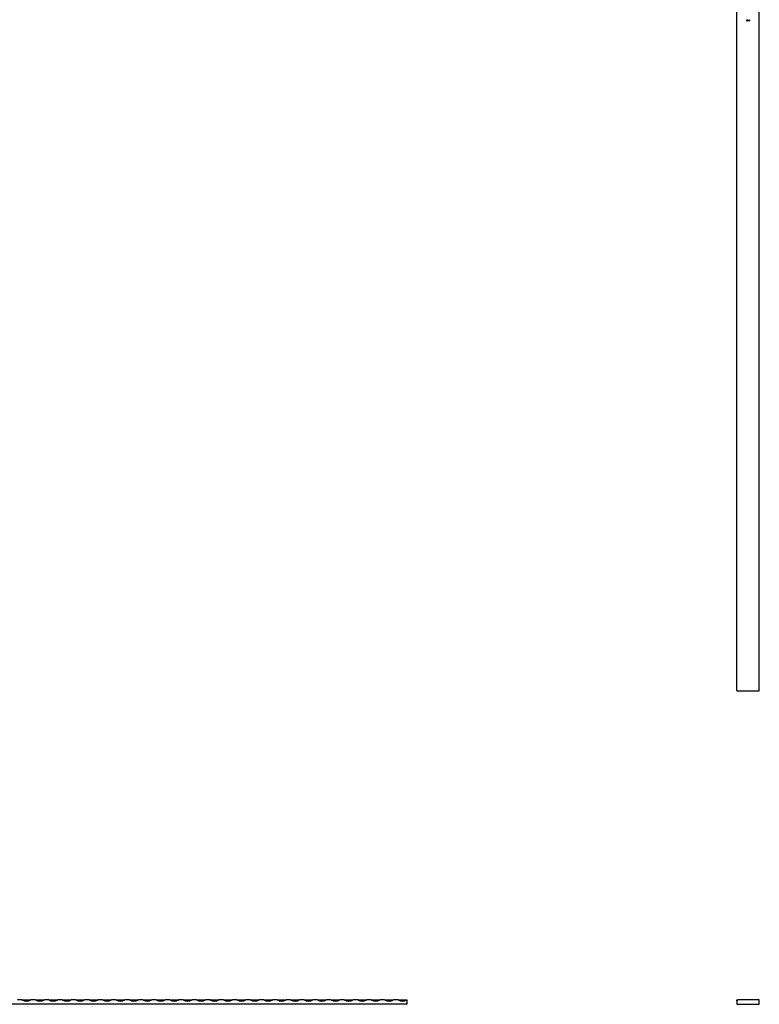
# Model space of a CAD drawing. Units: millimetres. Extents: x 250 to 14600, y 250 to 10250.
# Drawn here: x 5110 to 6762, y 5860 to 8060 of the extents above; entities that cross this region are included whole.
import ezdxf

# ---------------------------------------------------------------- set-up
doc = ezdxf.new("R2010")
doc.units = ezdxf.units.MM
doc.header["$LTSCALE"] = 50

msp = doc.modelspace()

# ---------------------------------------------------------------- linework, layer by layer
at = {"color": 7, "linetype": 'Continuous', "lineweight": 25}
for p, q in [((6712.1, 6560.8), (6712.1, 9560.8)), ((6762.1, 6560.8), (6762.1, 9560.8)), ((6733.8, 8057.6), (6734.3, 8058.2)), ((6734.7, 8057.6), (6733.8, 8057.6)), ((6734, 8058.5), (6733.9, 8058.5)), ((6734.4, 8058.1), (6734.1, 8057.7)), ((6734.1, 8057.7), (6734.7, 8057.7)), ((6734.7, 8057.7), (6734.7, 8057.6)), ((6737.1, 8058.4), (6737.5, 8059)), ((6737.6, 8058.9), (6737.2, 8058.4)), ((6737.5, 8059), (6737.6, 8058.9)), ((6737.9, 8058.2), (6738.4, 8058.2)), ((6737.9, 8058), (6737.9, 8058.2)), ((6738.4, 8058), (6737.9, 8058)), ((6738.4, 8058.2), (6738.4, 8058)), ((6738.5, 8057.9), (6738.6, 8057.9)), ((6738.7, 8058.3), (6738.8, 8058.9)), ((6738.8, 8058.9), (6739.3, 8058.9)), ((6738.9, 8058.8), (6738.8, 8058.4)), ((6739.3, 8058.8), (6738.9, 8058.8)), ((6739.3, 8058.9), (6739.3, 8058.8)), ((6712.1, 6560.8), (6762.1, 6560.8)), ((5975.3, 5860.1), (2975.3, 5860.1)), ((5115.3, 5870.1), (5105.3, 5870.1)), ((5115.3, 5870.1), (5135.3, 5870.1)), ((5145.3, 5870.1), (5135.3, 5870.1)), ((5145.3, 5870.1), (5165.3, 5870.1)), ((5175.3, 5870.1), (5165.3, 5870.1)), ((5175.3, 5870.1), (5195.3, 5870.1)), ((5205.3, 5870.1), (5195.3, 5870.1)), ((5205.3, 5870.1), (5225.3, 5870.1)), ((5235.3, 5870.1), (5225.3, 5870.1)), ((5235.3, 5870.1), (5255.3, 5870.1)), ((5265.3, 5870.1), (5255.3, 5870.1)), ((5265.3, 5870.1), (5285.3, 5870.1)), ((5295.3, 5870.1), (5285.3, 5870.1)), ((5295.3, 5870.1), (5315.3, 5870.1)), ((5325.3, 5870.1), (5315.3, 5870.1)), ((5325.3, 5870.1), (5345.3, 5870.1)), ((5355.3, 5870.1), (5345.3, 5870.1)), ((5355.3, 5870.1), (5375.3, 5870.1)), ((5385.3, 5870.1), (5375.3, 5870.1)), ((5385.3, 5870.1), (5405.3, 5870.1)), ((5415.3, 5870.1), (5405.3, 5870.1)), ((5415.3, 5870.1), (5435.3, 5870.1)), ((5445.3, 5870.1), (5435.3, 5870.1)), ((5445.3, 5870.1), (5465.3, 5870.1)), ((5475.3, 5870.1), (5465.3, 5870.1)), ((5475.3, 5870.1), (5495.3, 5870.1)), ((5505.3, 5870.1), (5495.3, 5870.1)), ((5505.3, 5870.1), (5525.3, 5870.1)), ((5535.3, 5870.1), (5525.3, 5870.1)), ((5535.3, 5870.1), (5555.3, 5870.1)), ((5565.3, 5870.1), (5555.3, 5870.1)), ((5565.3, 5870.1), (5585.3, 5870.1)), ((5595.3, 5870.1), (5585.3, 5870.1)), ((5595.3, 5870.1), (5615.3, 5870.1)), ((5625.3, 5870.1), (5615.3, 5870.1)), ((5625.3, 5870.1), (5645.3, 5870.1)), ((5655.3, 5870.1), (5645.3, 5870.1)), ((5655.3, 5870.1), (5675.3, 5870.1)), ((5685.3, 5870.1), (5675.3, 5870.1)), ((5685.3, 5870.1), (5705.3, 5870.1)), ((5715.3, 5870.1), (5705.3, 5870.1)), ((5715.3, 5870.1), (5735.3, 5870.1)), ((5745.3, 5870.1), (5735.3, 5870.1)), ((5745.3, 5870.1), (5765.3, 5870.1)), ((5775.3, 5870.1), (5765.3, 5870.1)), ((5775.3, 5870.1), (5795.3, 5870.1)), ((5805.3, 5870.1), (5795.3, 5870.1)), ((5805.3, 5870.1), (5825.3, 5870.1)), ((5835.3, 5870.1), (5825.3, 5870.1)), ((5835.3, 5870.1), (5855.3, 5870.1)), ((5865.3, 5870.1), (5855.3, 5870.1)), ((5865.3, 5870.1), (5885.3, 5870.1)), ((5895.3, 5870.1), (5885.3, 5870.1)), ((5895.3, 5870.1), (5915.3, 5870.1)), ((5925.3, 5870.1), (5915.3, 5870.1)), ((5925.3, 5870.1), (5945.3, 5870.1)), ((5955.3, 5870.1), (5945.3, 5870.1)), ((5955.3, 5870.1), (5975.3, 5870.1)), ((5975.3, 5860.1), (5975.3, 5870.1)), ((6712.1, 5870.1), (6714.4, 5870.1)), ((6712.1, 5867.8), (6712.1, 5870.1)), ((6712.1, 5867.8), (6712.1, 5860.1)), ((6712.1, 5860.1), (6762.1, 5860.1)), ((6762.1, 5870.1), (6714.4, 5870.1)), ((6762.1, 5860.1), (6762.1, 5870.1))]:
    msp.add_line(p, q, dxfattribs=at)
for centre, radius, start, end in [((5125.3, 5885.2), 18.2, 236.6015, 303.3985), ((5155.3, 5885.2), 18.2, 236.6015, 303.3985), ((5185.3, 5885.2), 18.2, 236.6015, 303.3985), ((5215.3, 5885.2), 18.2, 236.6015, 303.3985), ((5245.3, 5885.2), 18.2, 236.6015, 303.3985), ((5275.3, 5885.2), 18.2, 236.6015, 303.3985), ((5305.3, 5885.2), 18.2, 236.6015, 303.3985), ((5335.3, 5885.2), 18.2, 236.6015, 303.3985), ((5365.3, 5885.2), 18.2, 236.6015, 303.3985), ((5395.3, 5885.2), 18.2, 236.6015, 303.3985), ((5425.3, 5885.2), 18.2, 236.6015, 303.3985), ((5455.3, 5885.2), 18.2, 236.6015, 303.3985), ((5485.3, 5885.2), 18.2, 236.6015, 303.3985), ((5515.3, 5885.2), 18.2, 236.6015, 303.3985), ((5545.3, 5885.2), 18.2, 236.6015, 303.3985), ((5575.3, 5885.2), 18.2, 236.6015, 303.3985), ((5605.3, 5885.2), 18.2, 236.6015, 303.3985), ((5635.3, 5885.2), 18.2, 236.6015, 303.3985), ((5665.3, 5885.2), 18.2, 236.6015, 303.3985), ((5695.3, 5885.2), 18.2, 236.6015, 303.3985), ((5725.3, 5885.2), 18.2, 236.6015, 303.3985), ((5755.3, 5885.2), 18.2, 236.6015, 303.3985), ((5785.3, 5885.2), 18.2, 236.6015, 303.3985), ((5815.3, 5885.2), 18.2, 236.6015, 303.3985), ((5845.3, 5885.2), 18.2, 236.6015, 303.3985), ((5875.3, 5885.2), 18.2, 236.6015, 303.3985), ((5905.3, 5885.2), 18.2, 236.6015, 303.3985), ((5935.3, 5885.2), 18.2, 236.6015, 303.3985), ((5965.3, 5885.2), 18.2, 236.6015, 303.3985), ((6712.1, 5870.1), 2.3, 270, 0)]:
    msp.add_arc(centre, radius, start, end, dxfattribs=at)
for points, knots in [([(6733.9, 8058.5), (6733.9, 8058.5), (6733.9, 8058.6), (6733.9, 8058.6), (6733.9, 8058.7), (6733.9, 8058.7), (6733.9, 8058.7), (6733.9, 8058.8), (6734, 8058.8), (6734, 8058.8), (6734, 8058.9), (6734.1, 8058.9), (6734.1, 8058.9), (6734.1, 8058.9), (6734.2, 8058.9), (6734.2, 8059), (6734.3, 8059), (6734.3, 8059), (6734.3, 8059)], [0, 0, 0, 0, 0.068791, 0.135103, 0.198979, 0.261904, 0.323495, 0.385195, 0.446969, 0.509765, 0.572251, 0.633405, 0.693251, 0.752583, 0.812579, 0.873275, 0.93555, 1, 1, 1, 1]), ([(6734.3, 8058.8), (6734.3, 8058.8), (6734.3, 8058.8), (6734.2, 8058.8), (6734.2, 8058.8), (6734.2, 8058.8), (6734.2, 8058.8), (6734.1, 8058.8), (6734.1, 8058.8), (6734.1, 8058.8), (6734.1, 8058.7), (6734.1, 8058.7), (6734, 8058.7), (6734, 8058.7), (6734, 8058.6), (6734, 8058.6), (6734, 8058.6), (6734, 8058.5), (6734, 8058.5)], [0, 0, 0, 0, 0.064439, 0.126547, 0.186887, 0.245878, 0.304041, 0.362191, 0.420976, 0.48066, 0.5406, 0.600689, 0.661936, 0.724443, 0.789038, 0.856314, 0.926352, 1, 1, 1, 1]), ([(6734.3, 8059), (6734.3, 8059), (6734.3, 8059), (6734.4, 8059), (6734.4, 8059), (6734.5, 8058.9), (6734.5, 8058.9), (6734.5, 8058.9), (6734.6, 8058.9), (6734.6, 8058.8), (6734.6, 8058.8), (6734.6, 8058.8), (6734.7, 8058.8), (6734.7, 8058.7), (6734.7, 8058.7), (6734.7, 8058.6), (6734.7, 8058.6), (6734.7, 8058.6), (6734.7, 8058.6)], [0, 0, 0, 0, 0.069475, 0.136517, 0.200789, 0.26383, 0.325735, 0.387291, 0.449509, 0.512968, 0.576275, 0.63758, 0.697903, 0.757172, 0.816599, 0.876653, 0.93729, 1, 1, 1, 1]), ([(6734.6, 8058.6), (6734.6, 8058.6), (6734.6, 8058.6), (6734.6, 8058.6), (6734.6, 8058.6), (6734.6, 8058.7), (6734.6, 8058.7), (6734.5, 8058.7), (6734.5, 8058.7), (6734.5, 8058.8), (6734.5, 8058.8), (6734.5, 8058.8), (6734.4, 8058.8), (6734.4, 8058.8), (6734.4, 8058.8), (6734.4, 8058.8), (6734.3, 8058.8), (6734.3, 8058.8), (6734.3, 8058.8)], [0, 0, 0, 0, 0.061965, 0.122122, 0.180988, 0.239933, 0.299906, 0.359989, 0.421776, 0.486576, 0.551535, 0.615018, 0.677259, 0.73973, 0.80305, 0.866495, 0.931973, 1, 1, 1, 1]), ([(6734.3, 8058.2), (6734.3, 8058.2), (6734.4, 8058.2), (6734.4, 8058.2), (6734.4, 8058.3), (6734.5, 8058.3), (6734.5, 8058.3), (6734.5, 8058.4), (6734.5, 8058.4), (6734.5, 8058.4), (6734.6, 8058.4), (6734.6, 8058.5), (6734.6, 8058.5), (6734.6, 8058.5), (6734.6, 8058.6)], [0, 0, 0, 0, 0.110803, 0.212829, 0.306101, 0.390647, 0.466924, 0.534481, 0.593587, 0.644557, 0.7362, 0.825024, 0.911986, 1, 1, 1, 1]), ([(6734.7, 8058.6), (6734.7, 8058.6), (6734.7, 8058.5), (6734.7, 8058.5), (6734.7, 8058.4), (6734.7, 8058.4), (6734.6, 8058.3), (6734.6, 8058.3), (6734.6, 8058.3), (6734.6, 8058.2), (6734.5, 8058.2), (6734.5, 8058.2), (6734.5, 8058.1), (6734.4, 8058.1), (6734.4, 8058.1)], [0, 0, 0, 0, 0.098702, 0.195672, 0.292422, 0.391343, 0.444462, 0.504229, 0.570352, 0.642546, 0.722288, 0.807921, 0.90047, 1, 1, 1, 1]), ([(6734.8, 8058.3), (6734.8, 8058.3), (6734.8, 8058.3), (6734.8, 8058.4), (6734.8, 8058.4), (6734.9, 8058.5), (6734.9, 8058.6), (6734.9, 8058.6), (6734.9, 8058.6), (6734.9, 8058.7), (6734.9, 8058.7), (6734.9, 8058.7), (6734.9, 8058.8), (6735, 8058.8), (6735, 8058.8), (6735, 8058.9), (6735, 8058.9), (6735.1, 8058.9), (6735.1, 8058.9), (6735.1, 8058.9), (6735.1, 8058.9), (6735.2, 8058.9), (6735.2, 8059), (6735.2, 8059), (6735.3, 8059), (6735.3, 8059), (6735.3, 8059)], [0, 0, 0, 0, 0.068595, 0.133246, 0.194313, 0.251279, 0.304513, 0.354235, 0.400481, 0.443411, 0.484015, 0.523252, 0.561042, 0.5979, 0.633518, 0.668314, 0.702496, 0.736685, 0.770293, 0.803437, 0.835913, 0.86846, 0.900847, 0.933467, 0.966258, 1, 1, 1, 1]), ([(6735.3, 8057.6), (6735.3, 8057.6), (6735.3, 8057.6), (6735.2, 8057.6), (6735.2, 8057.6), (6735.2, 8057.6), (6735.1, 8057.6), (6735.1, 8057.6), (6735.1, 8057.6), (6735.1, 8057.6), (6735, 8057.7), (6735, 8057.7), (6735, 8057.7), (6735, 8057.7), (6734.9, 8057.8), (6734.9, 8057.8), (6734.9, 8057.8), (6734.9, 8057.9), (6734.9, 8057.9), (6734.9, 8057.9), (6734.9, 8058), (6734.9, 8058), (6734.8, 8058.1), (6734.8, 8058.1), (6734.8, 8058.2), (6734.8, 8058.2), (6734.8, 8058.3)], [0, 0, 0, 0, 0.0337871, 0.0666217, 0.0992849, 0.1313612, 0.1635852, 0.1961039, 0.2289023, 0.2621581, 0.2959912, 0.3302178, 0.3650598, 0.4009507, 0.4376204, 0.4757075, 0.5153807, 0.5564135, 0.5997648, 0.6464242, 0.6964314, 0.7497815, 0.8065733, 0.8674355, 0.9318868, 1, 1, 1, 1]), ([(6735.3, 8058.8), (6735.3, 8058.8), (6735.2, 8058.8), (6735.2, 8058.8), (6735.2, 8058.8), (6735.1, 8058.8), (6735.1, 8058.8), (6735.1, 8058.7), (6735.1, 8058.7), (6735, 8058.7), (6735, 8058.7), (6735, 8058.7), (6735, 8058.6), (6735, 8058.6), (6735, 8058.6), (6735, 8058.5), (6735, 8058.5), (6735, 8058.5), (6735, 8058.4), (6735, 8058.4), (6735, 8058.3), (6735, 8058.3), (6735, 8058.3)], [0, 0, 0, 0, 0.060387, 0.120883, 0.182755, 0.247811, 0.281299, 0.315088, 0.349702, 0.384857, 0.420966, 0.458511, 0.497175, 0.537602, 0.580503, 0.627468, 0.678388, 0.733983, 0.793747, 0.857714, 0.926698, 1, 1, 1, 1]), ([(6735, 8058.3), (6735, 8058.3), (6735, 8058.2), (6735, 8058.2), (6735, 8058.1), (6735, 8058.1), (6735, 8058), (6735, 8058), (6735, 8058), (6735, 8057.9), (6735, 8057.9), (6735, 8057.9), (6735, 8057.9), (6735, 8057.8), (6735.1, 8057.8), (6735.1, 8057.8), (6735.1, 8057.8), (6735.1, 8057.8), (6735.2, 8057.7), (6735.2, 8057.7), (6735.2, 8057.7), (6735.3, 8057.7), (6735.3, 8057.7)], [0, 0, 0, 0, 0.072951, 0.141584, 0.205926, 0.265301, 0.320597, 0.371817, 0.41879, 0.461699, 0.502134, 0.540804, 0.578181, 0.614297, 0.649678, 0.684299, 0.718359, 0.752081, 0.817652, 0.879722, 0.939966, 1, 1, 1, 1]), ([(6735.3, 8059), (6735.3, 8059), (6735.3, 8059), (6735.3, 8059), (6735.4, 8059), (6735.4, 8058.9), (6735.4, 8058.9), (6735.5, 8058.9), (6735.5, 8058.9), (6735.5, 8058.9), (6735.5, 8058.9), (6735.6, 8058.8), (6735.6, 8058.8), (6735.6, 8058.8), (6735.6, 8058.8), (6735.6, 8058.7), (6735.7, 8058.7), (6735.7, 8058.7), (6735.7, 8058.6), (6735.7, 8058.6), (6735.7, 8058.5), (6735.7, 8058.5), (6735.7, 8058.4), (6735.7, 8058.4), (6735.7, 8058.3), (6735.7, 8058.3), (6735.7, 8058.3)], [0, 0, 0, 0, 0.033788, 0.067194, 0.099862, 0.132567, 0.165151, 0.197913, 0.231319, 0.265083, 0.299255, 0.334399, 0.369943, 0.406284, 0.444064, 0.482998, 0.523354, 0.565537, 0.609613, 0.656391, 0.705885, 0.758325, 0.813832, 0.872795, 0.934722, 1, 1, 1, 1]), ([(6735.6, 8058.3), (6735.6, 8058.3), (6735.6, 8058.3), (6735.6, 8058.4), (6735.6, 8058.4), (6735.6, 8058.4), (6735.6, 8058.5), (6735.6, 8058.5), (6735.6, 8058.6), (6735.6, 8058.6), (6735.6, 8058.6), (6735.6, 8058.6), (6735.5, 8058.7), (6735.5, 8058.7), (6735.5, 8058.7), (6735.5, 8058.7), (6735.5, 8058.8), (6735.4, 8058.8), (6735.4, 8058.8), (6735.4, 8058.8), (6735.3, 8058.8), (6735.3, 8058.8), (6735.3, 8058.8)], [0, 0, 0, 0, 0.065681, 0.128486, 0.188175, 0.245106, 0.299448, 0.350823, 0.399942, 0.446672, 0.491255, 0.533376, 0.573853, 0.612526, 0.649597, 0.685532, 0.720106, 0.753838, 0.818925, 0.880493, 0.940311, 1, 1, 1, 1]), ([(6735.7, 8058.3), (6735.7, 8058.2), (6735.7, 8058.2), (6735.7, 8058.2), (6735.7, 8058.1), (6735.7, 8058), (6735.7, 8058), (6735.7, 8058), (6735.7, 8057.9), (6735.7, 8057.9), (6735.7, 8057.8), (6735.6, 8057.8), (6735.6, 8057.8), (6735.6, 8057.7), (6735.6, 8057.7), (6735.6, 8057.7), (6735.5, 8057.7), (6735.5, 8057.6), (6735.5, 8057.6), (6735.5, 8057.6), (6735.4, 8057.6), (6735.4, 8057.6), (6735.4, 8057.6), (6735.3, 8057.6), (6735.3, 8057.6), (6735.3, 8057.6), (6735.3, 8057.6)], [0, 0, 0, 0, 0.065063, 0.126773, 0.185516, 0.240765, 0.29298, 0.34225, 0.388919, 0.432776, 0.474628, 0.514775, 0.553606, 0.591426, 0.628028, 0.663804, 0.698984, 0.733591, 0.767628, 0.801208, 0.834264, 0.866981, 0.89972, 0.932702, 0.966176, 1, 1, 1, 1]), ([(6735.3, 8057.7), (6735.3, 8057.7), (6735.3, 8057.7), (6735.4, 8057.7), (6735.4, 8057.7), (6735.4, 8057.8), (6735.5, 8057.8), (6735.5, 8057.8), (6735.5, 8057.8), (6735.5, 8057.8), (6735.5, 8057.9), (6735.5, 8057.9), (6735.6, 8057.9), (6735.6, 8057.9), (6735.6, 8057.9)], [0, 0, 0, 0, 0.112813, 0.225394, 0.339595, 0.459675, 0.521735, 0.583926, 0.648174, 0.713881, 0.781004, 0.851451, 0.924051, 1, 1, 1, 1]), ([(6735.6, 8057.9), (6735.6, 8057.9), (6735.6, 8058), (6735.6, 8058), (6735.6, 8058), (6735.6, 8058.1), (6735.6, 8058.1), (6735.6, 8058.2), (6735.6, 8058.2), (6735.6, 8058.3), (6735.6, 8058.3)], [0, 0, 0, 0, 0.110588, 0.224542, 0.342503, 0.464324, 0.590756, 0.722227, 0.858843, 1, 1, 1, 1]), ([(6735.9, 8058.3), (6735.9, 8058.3), (6735.9, 8058.3), (6735.9, 8058.4), (6735.9, 8058.4), (6735.9, 8058.5), (6735.9, 8058.6), (6735.9, 8058.6), (6735.9, 8058.6), (6735.9, 8058.7), (6735.9, 8058.7), (6735.9, 8058.7), (6736, 8058.8), (6736, 8058.8), (6736, 8058.8), (6736, 8058.9), (6736, 8058.9), (6736.1, 8058.9), (6736.1, 8058.9), (6736.1, 8058.9), (6736.2, 8058.9), (6736.2, 8058.9), (6736.2, 8059), (6736.2, 8059), (6736.3, 8059), (6736.3, 8059), (6736.3, 8059)], [0, 0, 0, 0, 0.068595, 0.133246, 0.194313, 0.251279, 0.304513, 0.354235, 0.400481, 0.443411, 0.484015, 0.523252, 0.561042, 0.5979, 0.633518, 0.668314, 0.702496, 0.736685, 0.770293, 0.803437, 0.835913, 0.86846, 0.900847, 0.933467, 0.966258, 1, 1, 1, 1]), ([(6736.3, 8057.6), (6736.3, 8057.6), (6736.3, 8057.6), (6736.2, 8057.6), (6736.2, 8057.6), (6736.2, 8057.6), (6736.2, 8057.6), (6736.1, 8057.6), (6736.1, 8057.6), (6736.1, 8057.6), (6736, 8057.7), (6736, 8057.7), (6736, 8057.7), (6736, 8057.7), (6736, 8057.8), (6735.9, 8057.8), (6735.9, 8057.8), (6735.9, 8057.9), (6735.9, 8057.9), (6735.9, 8057.9), (6735.9, 8058), (6735.9, 8058), (6735.9, 8058.1), (6735.9, 8058.1), (6735.9, 8058.2), (6735.9, 8058.2), (6735.9, 8058.3)], [0, 0, 0, 0, 0.033787, 0.066622, 0.099285, 0.131361, 0.163585, 0.196104, 0.228902, 0.262158, 0.295991, 0.330218, 0.36506, 0.400951, 0.43762, 0.475708, 0.515381, 0.556414, 0.599765, 0.646424, 0.696431, 0.749782, 0.806573, 0.867436, 0.931887, 1, 1, 1, 1]), ([(6736.3, 8058.8), (6736.3, 8058.8), (6736.3, 8058.8), (6736.2, 8058.8), (6736.2, 8058.8), (6736.1, 8058.8), (6736.1, 8058.8), (6736.1, 8058.7), (6736.1, 8058.7), (6736.1, 8058.7), (6736.1, 8058.7), (6736, 8058.7), (6736, 8058.6), (6736, 8058.6), (6736, 8058.6), (6736, 8058.5), (6736, 8058.5), (6736, 8058.5), (6736, 8058.4), (6736, 8058.4), (6736, 8058.3), (6736, 8058.3), (6736, 8058.3)], [0, 0, 0, 0, 0.060387, 0.120883, 0.182755, 0.247811, 0.281299, 0.315088, 0.349702, 0.384857, 0.420966, 0.458511, 0.497175, 0.537602, 0.580503, 0.627468, 0.678388, 0.733983, 0.793747, 0.857714, 0.926698, 1, 1, 1, 1]), ([(6736, 8058.3), (6736, 8058.3), (6736, 8058.2), (6736, 8058.2), (6736, 8058.1), (6736, 8058.1), (6736, 8058), (6736, 8058), (6736, 8058), (6736, 8057.9), (6736, 8057.9), (6736, 8057.9), (6736.1, 8057.9), (6736.1, 8057.8), (6736.1, 8057.8), (6736.1, 8057.8), (6736.1, 8057.8), (6736.1, 8057.8), (6736.2, 8057.7), (6736.2, 8057.7), (6736.3, 8057.7), (6736.3, 8057.7), (6736.3, 8057.7)], [0, 0, 0, 0, 0.072951, 0.141584, 0.205926, 0.265301, 0.320597, 0.371817, 0.41879, 0.461699, 0.502134, 0.540804, 0.578181, 0.614297, 0.649678, 0.684299, 0.718359, 0.752081, 0.817652, 0.879722, 0.939966, 1, 1, 1, 1]), ([(6736.3, 8059), (6736.3, 8059), (6736.3, 8059), (6736.4, 8059), (6736.4, 8059), (6736.4, 8058.9), (6736.5, 8058.9), (6736.5, 8058.9), (6736.5, 8058.9), (6736.5, 8058.9), (6736.6, 8058.9), (6736.6, 8058.8), (6736.6, 8058.8), (6736.6, 8058.8), (6736.6, 8058.8), (6736.7, 8058.7), (6736.7, 8058.7), (6736.7, 8058.7), (6736.7, 8058.6), (6736.7, 8058.6), (6736.7, 8058.5), (6736.7, 8058.5), (6736.7, 8058.4), (6736.8, 8058.4), (6736.8, 8058.3), (6736.8, 8058.3), (6736.8, 8058.3)], [0, 0, 0, 0, 0.0337881, 0.0671939, 0.0998624, 0.1325666, 0.1651512, 0.1979132, 0.231319, 0.2650833, 0.2992553, 0.3343986, 0.3699428, 0.4062836, 0.4440638, 0.4829977, 0.5233544, 0.5655366, 0.6096129, 0.6563908, 0.7058855, 0.7583245, 0.8138318, 0.8727946, 0.9347222, 1, 1, 1, 1]), ([(6736.6, 8058.3), (6736.6, 8058.3), (6736.6, 8058.3), (6736.6, 8058.4), (6736.6, 8058.4), (6736.6, 8058.4), (6736.6, 8058.5), (6736.6, 8058.5), (6736.6, 8058.6), (6736.6, 8058.6), (6736.6, 8058.6), (6736.6, 8058.6), (6736.6, 8058.7), (6736.5, 8058.7), (6736.5, 8058.7), (6736.5, 8058.7), (6736.5, 8058.8), (6736.5, 8058.8), (6736.4, 8058.8), (6736.4, 8058.8), (6736.3, 8058.8), (6736.3, 8058.8), (6736.3, 8058.8)], [0, 0, 0, 0, 0.065681, 0.128486, 0.188175, 0.245106, 0.299448, 0.350823, 0.399942, 0.446672, 0.491255, 0.533376, 0.573853, 0.612526, 0.649597, 0.685532, 0.720106, 0.753838, 0.818925, 0.880493, 0.940311, 1, 1, 1, 1]), ([(6736.8, 8058.3), (6736.8, 8058.2), (6736.8, 8058.2), (6736.8, 8058.2), (6736.7, 8058.1), (6736.7, 8058), (6736.7, 8058), (6736.7, 8058), (6736.7, 8057.9), (6736.7, 8057.9), (6736.7, 8057.8), (6736.7, 8057.8), (6736.6, 8057.8), (6736.6, 8057.7), (6736.6, 8057.7), (6736.6, 8057.7), (6736.6, 8057.7), (6736.5, 8057.6), (6736.5, 8057.6), (6736.5, 8057.6), (6736.5, 8057.6), (6736.4, 8057.6), (6736.4, 8057.6), (6736.4, 8057.6), (6736.3, 8057.6), (6736.3, 8057.6), (6736.3, 8057.6)], [0, 0, 0, 0, 0.065063, 0.126773, 0.185516, 0.240765, 0.29298, 0.34225, 0.388919, 0.432776, 0.474628, 0.514775, 0.553606, 0.591426, 0.628028, 0.663804, 0.698984, 0.733591, 0.767628, 0.801208, 0.834264, 0.866981, 0.89972, 0.932702, 0.966176, 1, 1, 1, 1]), ([(6736.3, 8057.7), (6736.3, 8057.7), (6736.3, 8057.7), (6736.4, 8057.7), (6736.4, 8057.7), (6736.5, 8057.8), (6736.5, 8057.8), (6736.5, 8057.8), (6736.5, 8057.8), (6736.5, 8057.8), (6736.6, 8057.9), (6736.6, 8057.9), (6736.6, 8057.9), (6736.6, 8057.9), (6736.6, 8057.9)], [0, 0, 0, 0, 0.112813, 0.225394, 0.339595, 0.459675, 0.521735, 0.583926, 0.648174, 0.713881, 0.781004, 0.851451, 0.924051, 1, 1, 1, 1]), ([(6736.6, 8057.9), (6736.6, 8057.9), (6736.6, 8058), (6736.6, 8058), (6736.6, 8058), (6736.6, 8058.1), (6736.6, 8058.1), (6736.6, 8058.2), (6736.6, 8058.2), (6736.6, 8058.3), (6736.6, 8058.3)], [0, 0, 0, 0, 0.110588, 0.224542, 0.342503, 0.464324, 0.590756, 0.722227, 0.858843, 1, 1, 1, 1]), ([(6736.9, 8058), (6736.9, 8058), (6736.9, 8058), (6737, 8058.1), (6737, 8058.1), (6737, 8058.1), (6737, 8058.2), (6737, 8058.2), (6737, 8058.2), (6737, 8058.2), (6737, 8058.3), (6737.1, 8058.3), (6737.1, 8058.3), (6737.1, 8058.4), (6737.1, 8058.4)], [0, 0, 0, 0, 0.097818, 0.199726, 0.305276, 0.415811, 0.474472, 0.537274, 0.603657, 0.674299, 0.749834, 0.828598, 0.912378, 1, 1, 1, 1]), ([(6737.3, 8057.6), (6737.3, 8057.6), (6737.3, 8057.6), (6737.2, 8057.6), (6737.2, 8057.6), (6737.1, 8057.6), (6737.1, 8057.7), (6737.1, 8057.7), (6737, 8057.7), (6737, 8057.8), (6737, 8057.8), (6737, 8057.9), (6736.9, 8057.9), (6736.9, 8058), (6736.9, 8058)], [0, 0, 0, 0, 0.084335, 0.167052, 0.249566, 0.33274, 0.415915, 0.497828, 0.580373, 0.6646, 0.749467, 0.83251, 0.915639, 1, 1, 1, 1]), ([(6737.3, 8058.2), (6737.3, 8058.2), (6737.3, 8058.2), (6737.3, 8058.2), (6737.3, 8058.2), (6737.2, 8058.2), (6737.2, 8058.2), (6737.2, 8058.2), (6737.2, 8058.2), (6737.1, 8058.2), (6737.1, 8058.1), (6737.1, 8058.1), (6737.1, 8058.1), (6737.1, 8058.1), (6737.1, 8058), (6737.1, 8058), (6737.1, 8058), (6737.1, 8058), (6737.1, 8058)], [0, 0, 0, 0, 0.070599, 0.137901, 0.203196, 0.26679, 0.329106, 0.390654, 0.452653, 0.515748, 0.577926, 0.63893, 0.698351, 0.757296, 0.816394, 0.876267, 0.936817, 1, 1, 1, 1]), ([(6737.1, 8058), (6737.1, 8058), (6737.1, 8057.9), (6737.1, 8057.9), (6737.1, 8057.9), (6737.1, 8057.9), (6737.1, 8057.8), (6737.1, 8057.8), (6737.1, 8057.8), (6737.1, 8057.8), (6737.2, 8057.8), (6737.2, 8057.8), (6737.2, 8057.7), (6737.2, 8057.7), (6737.3, 8057.7), (6737.3, 8057.7), (6737.3, 8057.7), (6737.3, 8057.7), (6737.4, 8057.7)], [0, 0, 0, 0, 0.061842, 0.121262, 0.180746, 0.239231, 0.298308, 0.358183, 0.420359, 0.484792, 0.549938, 0.613718, 0.676681, 0.739154, 0.8022, 0.86674, 0.93205, 1, 1, 1, 1]), ([(6737.2, 8058.4), (6737.3, 8058.4), (6737.3, 8058.4), (6737.3, 8058.4), (6737.4, 8058.4)], [0, 0, 0, 0, 0.512659, 1, 1, 1, 1]), ([(6737.6, 8058), (6737.6, 8058), (6737.6, 8058), (6737.6, 8058), (6737.6, 8058), (6737.6, 8058.1), (6737.6, 8058.1), (6737.6, 8058.1), (6737.6, 8058.1), (6737.6, 8058.2), (6737.5, 8058.2), (6737.5, 8058.2), (6737.5, 8058.2), (6737.5, 8058.2), (6737.4, 8058.2), (6737.4, 8058.2), (6737.4, 8058.2), (6737.4, 8058.2), (6737.3, 8058.2)], [0, 0, 0, 0, 0.061138, 0.119994, 0.178225, 0.236256, 0.294929, 0.354716, 0.41673, 0.480664, 0.545832, 0.609758, 0.672971, 0.736017, 0.799839, 0.864775, 0.931088, 1, 1, 1, 1]), ([(6737.8, 8058), (6737.8, 8058), (6737.8, 8057.9), (6737.7, 8057.9), (6737.7, 8057.8), (6737.7, 8057.8), (6737.7, 8057.7), (6737.6, 8057.7), (6737.6, 8057.7), (6737.6, 8057.6), (6737.5, 8057.6), (6737.5, 8057.6), (6737.4, 8057.6), (6737.4, 8057.6), (6737.3, 8057.6)], [0, 0, 0, 0, 0.085948, 0.169125, 0.250399, 0.33229, 0.413364, 0.494172, 0.576022, 0.660757, 0.745783, 0.830044, 0.914028, 1, 1, 1, 1]), ([(6737.4, 8058.4), (6737.4, 8058.4), (6737.4, 8058.4), (6737.4, 8058.4), (6737.5, 8058.4), (6737.5, 8058.3), (6737.6, 8058.3), (6737.6, 8058.3), (6737.6, 8058.3), (6737.6, 8058.3), (6737.7, 8058.2), (6737.7, 8058.2), (6737.7, 8058.2), (6737.7, 8058.1), (6737.7, 8058.1), (6737.8, 8058.1), (6737.8, 8058), (6737.8, 8058), (6737.8, 8058)], [0, 0, 0, 0, 0.065231, 0.128405, 0.190067, 0.250943, 0.311546, 0.372863, 0.435024, 0.499072, 0.563091, 0.62551, 0.68668, 0.747283, 0.808563, 0.870742, 0.934341, 1, 1, 1, 1]), ([(6737.4, 8057.7), (6737.4, 8057.7), (6737.4, 8057.7), (6737.4, 8057.7), (6737.4, 8057.7), (6737.5, 8057.7), (6737.5, 8057.7), (6737.5, 8057.8), (6737.5, 8057.8), (6737.6, 8057.8), (6737.6, 8057.8), (6737.6, 8057.8), (6737.6, 8057.8), (6737.6, 8057.9), (6737.6, 8057.9), (6737.6, 8057.9), (6737.6, 8057.9), (6737.6, 8058), (6737.6, 8058)], [0, 0, 0, 0, 0.067962, 0.133283, 0.197835, 0.260892, 0.323377, 0.38635, 0.449638, 0.514795, 0.57924, 0.641814, 0.701359, 0.760727, 0.819222, 0.878716, 0.938147, 1, 1, 1, 1]), ([(6738.9, 8057.6), (6738.9, 8057.6), (6738.9, 8057.6), (6738.8, 8057.6), (6738.8, 8057.6), (6738.8, 8057.6), (6738.7, 8057.6), (6738.7, 8057.6), (6738.7, 8057.7), (6738.7, 8057.7), (6738.6, 8057.7), (6738.6, 8057.7), (6738.6, 8057.8), (6738.6, 8057.8), (6738.5, 8057.8), (6738.5, 8057.9), (6738.5, 8057.9), (6738.5, 8057.9), (6738.5, 8057.9)], [0, 0, 0, 0, 0.065421, 0.128708, 0.190236, 0.250724, 0.310637, 0.370766, 0.431615, 0.493523, 0.555883, 0.617342, 0.678668, 0.740711, 0.802985, 0.866803, 0.932347, 1, 1, 1, 1]), ([(6738.6, 8057.9), (6738.6, 8057.9), (6738.6, 8057.9), (6738.7, 8057.9), (6738.7, 8057.8), (6738.7, 8057.8), (6738.7, 8057.8), (6738.7, 8057.8), (6738.8, 8057.8), (6738.8, 8057.7), (6738.8, 8057.7), (6738.9, 8057.7), (6738.9, 8057.7), (6738.9, 8057.7), (6738.9, 8057.7)], [0, 0, 0, 0, 0.0946873, 0.1819942, 0.2643769, 0.3421799, 0.4186176, 0.4965091, 0.5773691, 0.6615106, 0.7467326, 0.831258, 0.9152056, 1, 1, 1, 1]), ([(6738.9, 8058.3), (6738.9, 8058.3), (6738.9, 8058.3), (6738.9, 8058.3), (6738.8, 8058.3), (6738.8, 8058.3), (6738.8, 8058.3), (6738.7, 8058.3), (6738.7, 8058.3), (6738.7, 8058.3), (6738.7, 8058.3)], [0, 0, 0, 0, 0.102203, 0.211023, 0.3251, 0.446502, 0.573788, 0.708901, 0.850358, 1, 1, 1, 1]), ([(6738.8, 8058.4), (6738.8, 8058.5), (6738.9, 8058.5), (6738.9, 8058.5), (6738.9, 8058.5), (6739, 8058.5), (6739, 8058.5)], [0, 0, 0, 0, 0.275068, 0.532901, 0.773973, 1, 1, 1, 1]), ([(6739.3, 8058), (6739.3, 8058.1), (6739.3, 8058.1), (6739.3, 8058.1), (6739.3, 8058.1), (6739.2, 8058.2), (6739.2, 8058.2), (6739.2, 8058.2), (6739.2, 8058.2), (6739.2, 8058.3), (6739.2, 8058.3), (6739.1, 8058.3), (6739.1, 8058.3), (6739.1, 8058.3), (6739, 8058.3), (6739, 8058.3), (6739, 8058.3), (6739, 8058.3), (6738.9, 8058.3)], [0, 0, 0, 0, 0.065351, 0.127916, 0.18836, 0.247216, 0.30563, 0.36377, 0.422661, 0.482687, 0.5433, 0.604118, 0.664965, 0.727413, 0.791468, 0.858055, 0.927037, 1, 1, 1, 1]), ([(6738.9, 8057.7), (6738.9, 8057.7), (6739, 8057.7), (6739, 8057.7), (6739, 8057.7), (6739.1, 8057.7), (6739.1, 8057.7), (6739.1, 8057.8), (6739.1, 8057.8), (6739.2, 8057.8), (6739.2, 8057.8), (6739.2, 8057.9), (6739.2, 8057.9), (6739.2, 8057.9), (6739.3, 8057.9), (6739.3, 8058), (6739.3, 8058), (6739.3, 8058), (6739.3, 8058)], [0, 0, 0, 0, 0.064207, 0.126425, 0.18768, 0.248216, 0.308305, 0.369661, 0.431699, 0.495947, 0.559758, 0.622295, 0.683911, 0.745092, 0.80674, 0.869087, 0.93329, 1, 1, 1, 1]), ([(6739.4, 8058), (6739.4, 8058), (6739.4, 8058), (6739.4, 8058), (6739.4, 8057.9), (6739.4, 8057.9), (6739.4, 8057.9), (6739.4, 8057.9), (6739.3, 8057.8), (6739.3, 8057.8), (6739.3, 8057.8), (6739.3, 8057.7), (6739.3, 8057.7), (6739.3, 8057.7), (6739.2, 8057.7), (6739.2, 8057.7), (6739.2, 8057.6), (6739.2, 8057.6), (6739.1, 8057.6), (6739.1, 8057.6), (6739.1, 8057.6), (6739.1, 8057.6), (6739, 8057.6), (6739, 8057.6), (6739, 8057.6), (6738.9, 8057.6), (6738.9, 8057.6)], [0, 0, 0, 0, 0.044014, 0.087434, 0.130118, 0.172554, 0.214555, 0.256298, 0.298438, 0.340849, 0.382715, 0.423924, 0.464246, 0.504074, 0.543862, 0.583567, 0.623094, 0.663229, 0.703551, 0.743938, 0.784541, 0.82575, 0.867757, 0.910745, 0.954914, 1, 1, 1, 1]), ([(6739, 8058.5), (6739, 8058.5), (6739, 8058.5), (6739.1, 8058.5), (6739.1, 8058.5), (6739.1, 8058.4), (6739.2, 8058.4), (6739.2, 8058.4), (6739.2, 8058.4), (6739.3, 8058.4), (6739.3, 8058.3), (6739.3, 8058.3), (6739.3, 8058.3), (6739.4, 8058.2), (6739.4, 8058.2), (6739.4, 8058.1), (6739.4, 8058.1), (6739.4, 8058.1), (6739.4, 8058)], [0, 0, 0, 0, 0.065808, 0.129394, 0.190894, 0.251281, 0.310815, 0.370371, 0.430768, 0.492881, 0.555104, 0.616067, 0.677256, 0.73826, 0.800762, 0.864778, 0.931045, 1, 1, 1, 1]), ([(6739.5, 8058.3), (6739.5, 8058.3), (6739.5, 8058.3), (6739.5, 8058.4), (6739.5, 8058.4), (6739.5, 8058.5), (6739.5, 8058.6), (6739.6, 8058.6), (6739.6, 8058.6), (6739.6, 8058.7), (6739.6, 8058.7), (6739.6, 8058.7), (6739.6, 8058.8), (6739.6, 8058.8), (6739.7, 8058.8), (6739.7, 8058.9), (6739.7, 8058.9), (6739.7, 8058.9), (6739.8, 8058.9), (6739.8, 8058.9), (6739.8, 8058.9), (6739.8, 8058.9), (6739.9, 8059), (6739.9, 8059), (6739.9, 8059), (6740, 8059), (6740, 8059)], [0, 0, 0, 0, 0.068595, 0.133246, 0.194313, 0.251279, 0.304513, 0.354235, 0.400481, 0.443411, 0.484015, 0.523252, 0.561042, 0.5979, 0.633518, 0.668314, 0.702496, 0.736685, 0.770293, 0.803437, 0.835913, 0.86846, 0.900847, 0.933467, 0.966258, 1, 1, 1, 1]), ([(6740, 8057.6), (6740, 8057.6), (6739.9, 8057.6), (6739.9, 8057.6), (6739.9, 8057.6), (6739.8, 8057.6), (6739.8, 8057.6), (6739.8, 8057.6), (6739.8, 8057.6), (6739.7, 8057.6), (6739.7, 8057.7), (6739.7, 8057.7), (6739.7, 8057.7), (6739.6, 8057.7), (6739.6, 8057.8), (6739.6, 8057.8), (6739.6, 8057.8), (6739.6, 8057.9), (6739.6, 8057.9), (6739.6, 8057.9), (6739.5, 8058), (6739.5, 8058), (6739.5, 8058.1), (6739.5, 8058.1), (6739.5, 8058.2), (6739.5, 8058.2), (6739.5, 8058.3)], [0, 0, 0, 0, 0.033787, 0.066622, 0.099285, 0.131361, 0.163585, 0.196104, 0.228902, 0.262158, 0.295991, 0.330218, 0.36506, 0.400951, 0.43762, 0.475708, 0.515381, 0.556414, 0.599765, 0.646424, 0.696431, 0.749782, 0.806573, 0.867436, 0.931887, 1, 1, 1, 1]), ([(6740, 8058.8), (6740, 8058.8), (6739.9, 8058.8), (6739.9, 8058.8), (6739.8, 8058.8), (6739.8, 8058.8), (6739.8, 8058.8), (6739.8, 8058.7), (6739.7, 8058.7), (6739.7, 8058.7), (6739.7, 8058.7), (6739.7, 8058.7), (6739.7, 8058.6), (6739.7, 8058.6), (6739.7, 8058.6), (6739.7, 8058.5), (6739.7, 8058.5), (6739.6, 8058.5), (6739.6, 8058.4), (6739.6, 8058.4), (6739.6, 8058.3), (6739.6, 8058.3), (6739.6, 8058.3)], [0, 0, 0, 0, 0.0603866, 0.1208832, 0.1827546, 0.247811, 0.2812991, 0.3150876, 0.3497024, 0.3848566, 0.4209662, 0.4585112, 0.4971747, 0.537602, 0.580503, 0.6274675, 0.6783882, 0.7339832, 0.7937467, 0.8577137, 0.9266979, 1, 1, 1, 1]), ([(6739.6, 8058.3), (6739.6, 8058.3), (6739.6, 8058.2), (6739.6, 8058.2), (6739.6, 8058.1), (6739.6, 8058.1), (6739.7, 8058), (6739.7, 8058), (6739.7, 8058), (6739.7, 8057.9), (6739.7, 8057.9), (6739.7, 8057.9), (6739.7, 8057.9), (6739.7, 8057.8), (6739.7, 8057.8), (6739.8, 8057.8), (6739.8, 8057.8), (6739.8, 8057.8), (6739.8, 8057.7), (6739.9, 8057.7), (6739.9, 8057.7), (6740, 8057.7), (6740, 8057.7)], [0, 0, 0, 0, 0.072951, 0.141584, 0.205926, 0.265301, 0.320597, 0.371817, 0.41879, 0.461699, 0.502134, 0.540804, 0.578181, 0.614297, 0.649678, 0.684299, 0.718359, 0.752081, 0.817652, 0.879722, 0.939966, 1, 1, 1, 1]), ([(6740, 8059), (6740, 8059), (6740, 8059), (6740, 8059), (6740.1, 8059), (6740.1, 8058.9), (6740.1, 8058.9), (6740.1, 8058.9), (6740.2, 8058.9), (6740.2, 8058.9), (6740.2, 8058.9), (6740.2, 8058.8), (6740.3, 8058.8), (6740.3, 8058.8), (6740.3, 8058.8), (6740.3, 8058.7), (6740.3, 8058.7), (6740.4, 8058.7), (6740.4, 8058.6), (6740.4, 8058.6), (6740.4, 8058.5), (6740.4, 8058.5), (6740.4, 8058.4), (6740.4, 8058.4), (6740.4, 8058.3), (6740.4, 8058.3), (6740.4, 8058.3)], [0, 0, 0, 0, 0.033788, 0.067194, 0.099862, 0.132567, 0.165151, 0.197913, 0.231319, 0.265083, 0.299255, 0.334399, 0.369943, 0.406284, 0.444064, 0.482998, 0.523354, 0.565537, 0.609613, 0.656391, 0.705885, 0.758325, 0.813832, 0.872795, 0.934722, 1, 1, 1, 1]), ([(6740.3, 8058.3), (6740.3, 8058.3), (6740.3, 8058.3), (6740.3, 8058.4), (6740.3, 8058.4), (6740.3, 8058.4), (6740.3, 8058.5), (6740.3, 8058.5), (6740.3, 8058.6), (6740.3, 8058.6), (6740.2, 8058.6), (6740.2, 8058.6), (6740.2, 8058.7), (6740.2, 8058.7), (6740.2, 8058.7), (6740.2, 8058.7), (6740.2, 8058.8), (6740.1, 8058.8), (6740.1, 8058.8), (6740.1, 8058.8), (6740, 8058.8), (6740, 8058.8), (6740, 8058.8)], [0, 0, 0, 0, 0.065681, 0.128486, 0.188175, 0.245106, 0.299448, 0.350823, 0.399942, 0.446672, 0.491255, 0.533376, 0.573853, 0.612526, 0.649597, 0.685532, 0.720106, 0.753838, 0.818925, 0.880493, 0.940311, 1, 1, 1, 1]), ([(6740.4, 8058.3), (6740.4, 8058.2), (6740.4, 8058.2), (6740.4, 8058.2), (6740.4, 8058.1), (6740.4, 8058), (6740.4, 8058), (6740.4, 8058), (6740.4, 8057.9), (6740.4, 8057.9), (6740.3, 8057.8), (6740.3, 8057.8), (6740.3, 8057.8), (6740.3, 8057.7), (6740.3, 8057.7), (6740.2, 8057.7), (6740.2, 8057.7), (6740.2, 8057.6), (6740.2, 8057.6), (6740.1, 8057.6), (6740.1, 8057.6), (6740.1, 8057.6), (6740.1, 8057.6), (6740, 8057.6), (6740, 8057.6), (6740, 8057.6), (6740, 8057.6)], [0, 0, 0, 0, 0.0650633, 0.1267732, 0.1855158, 0.2407647, 0.2929798, 0.3422504, 0.3889193, 0.4327757, 0.4746284, 0.5147747, 0.5536059, 0.5914264, 0.6280281, 0.6638036, 0.6989843, 0.7335915, 0.7676285, 0.8012083, 0.8342638, 0.8669807, 0.8997197, 0.9327019, 0.9661759, 1, 1, 1, 1]), ([(6740, 8057.7), (6740, 8057.7), (6740, 8057.7), (6740.1, 8057.7), (6740.1, 8057.7), (6740.1, 8057.8), (6740.2, 8057.8), (6740.2, 8057.8), (6740.2, 8057.8), (6740.2, 8057.8), (6740.2, 8057.9), (6740.2, 8057.9), (6740.2, 8057.9), (6740.2, 8057.9), (6740.3, 8057.9)], [0, 0, 0, 0, 0.112813, 0.225394, 0.339595, 0.459675, 0.521735, 0.583926, 0.648174, 0.713881, 0.781004, 0.851451, 0.924051, 1, 1, 1, 1]), ([(6740.3, 8057.9), (6740.3, 8057.9), (6740.3, 8058), (6740.3, 8058), (6740.3, 8058), (6740.3, 8058.1), (6740.3, 8058.1), (6740.3, 8058.2), (6740.3, 8058.2), (6740.3, 8058.3), (6740.3, 8058.3)], [0, 0, 0, 0, 0.110588, 0.224542, 0.342503, 0.464324, 0.590756, 0.722227, 0.858843, 1, 1, 1, 1])]:
    msp.add_open_spline(points, degree=3, knots=knots, dxfattribs=at)

doc.saveas('drawing.dxf')
